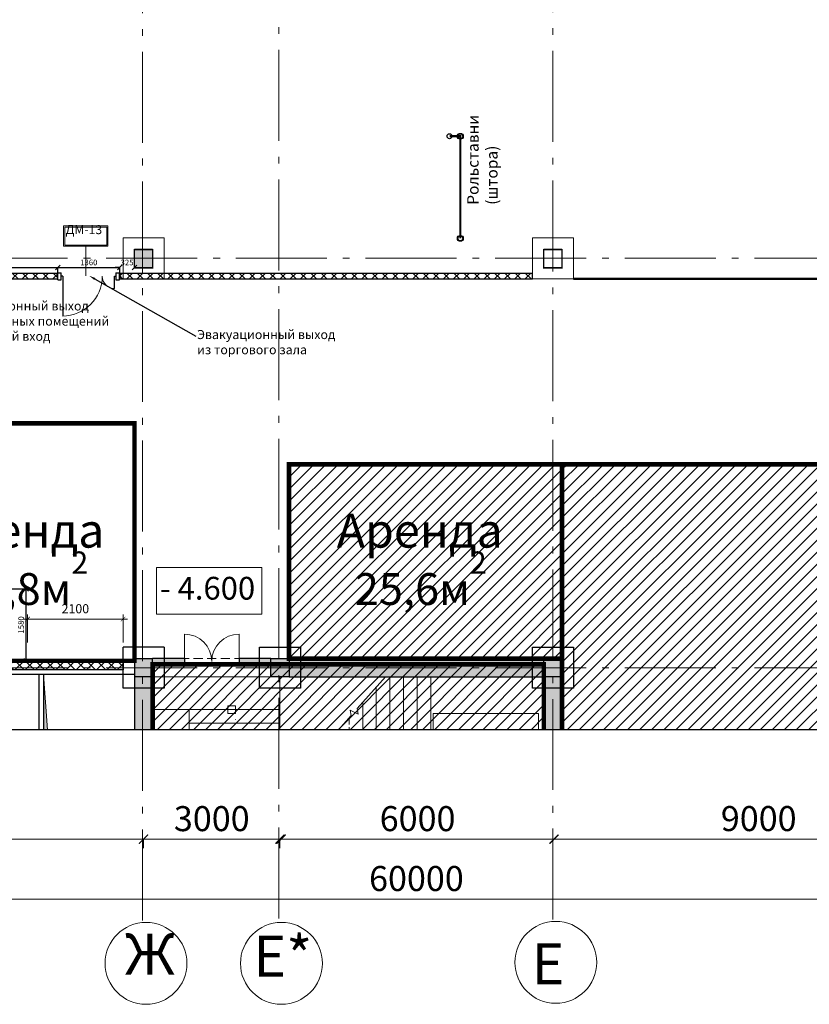
# Model space of a CAD drawing. Units: millimetres. Extents: x 443210 to 2308017, y -417444 to 172928.
# Drawn here: x 846220 to 863582, y -60323 to -38676 of the extents above; entities that cross this region are included whole.
import ezdxf
from ezdxf import colors
from ezdxf.entities.mleader import LeaderData, LeaderLine
from ezdxf.math import Vec2, Vec3

# ---------------------------------------------------------------- set-up
doc = ezdxf.new("R2010")
doc.units = ezdxf.units.MM
for name, pattern in [('_______A__3', [300, 200, -100]), ('DASHED', [19.05, 12.7, -6.35]), ('Dot & Dashed', [2850, 2000, -350, 150, -350]), ('Штрихштриховая', [1.093611, 0.529167, -0.211667, 0.141111, -0.211667])]:
    doc.linetypes.add(name, pattern=pattern)
doc.layers.get('Defpoints').update_dxf_attribs({"color": 253})
for name, color, linetype in [('$plan', 7, 'Continuous'), ('ЗОНИРОВАНИЕ', 7, 'Continuous'), ('Экспликация', 7, 'Continuous')]:
    doc.layers.add(name, color=color, linetype=linetype)
for name, color, linetype, lineweight in [('-размеры', 155, 'Continuous', 9), ('0-технология_Ном_пера__2', 7, 'Continuous', 0), ('00_Оси', 253, 'Штрихштриховая', 9), ('013_Ном_пера__2', 7, 'Continuous', 0), ('018_Ном_пера__2', 7, 'Continuous', 0), ('030_Ном_пера__2', 7, 'Continuous', 0), ('030_Ном_пера__3', 7, 'Continuous', 100), ('0_Ном_пера__2', 7, 'Continuous', 0), ('4-й слой стены которые нельзя снести красным цветом_Ном_пера__2', 7, 'Continuous', 0), ('5-й слой планировка как хотим видеть черным цветом_Ном_пера__2', 7, 'Continuous', 0), ('_0-13_Ном_пера__2', 7, 'Continuous', 0), ('Floors_Ном_пера__3', 7, 'Continuous', 100), ('GA text', 7, 'Continuous', 9), ('osi_Ном_пера__2', 7, 'Continuous', 0), ('Walls New', 7, 'Continuous', 9), ('ВОЗВОДИМЫЕ ПЕРЕГОРОДКИ', 74, 'Continuous', 30), ('Маркеровка помещений', 7, 'Continuous', 0), ('Перегородки_NEW', 93, 'Continuous', 30), ('Стены', 7, 'Continuous', 30), ('Стены_Ном_пера__2', 7, 'Continuous', 0), ('Фризы_Разрез', 7, 'Continuous', 30), ('ЯЧЕЙКИ 18.06', 7, 'Continuous', 9)]:
    doc.layers.add(name, color=color, linetype=linetype, lineweight=lineweight)
doc.layers.add('zalivka sten', color=7, linetype='Continuous', lineweight=5, true_color=0x919191)
doc.styles.add('1-200', font='times.ttf', dxfattribs={"width": 0.9, "height": 550})
doc.styles.add('ARIAL', font='arial.ttf')
doc.styles.add('gosta', font='txt', dxfattribs={"oblique": 10})
doc.styles.add('h200', font='times.ttf', dxfattribs={"height": 200})
doc.styles.add('Romans', font='romans.shx', dxfattribs={"width": 0.8})
doc.styles.get("Standard").update_dxf_attribs({"font": 'arial.ttf'})
doc.styles.add('STANDART', font='isocpeur.ttf', dxfattribs={"oblique": 10, "height": 200})
doc.styles.add('TNR 25', font='ARIALN.TTF', dxfattribs={"height": 70})
doc.styles.add('СГЕНЕРИР_СТИЛЬ_1', font='txt')
doc.styles.add('СГЕНЕРИР_СТИЛЬ_4', font='ARIALUNI.TTF')
doc.dimstyles.new('1-200', dxfattribs={"dimscale": 100, "dimtxt": 550, "dimasz": 2, "dimexe": 2, "dimexo": 2, "dimgap": 1, "dimtad": 1, "dimdec": 0, "dimtxsty": '1-200', "dimblk": 'ARCHTICK', "dimcen": -100, "dimdle": 1, "dimclrd": 256, "dimclre": 256, "dimclrt": 256, "dimadec": 1, "dimazin": 0, "dimtfac": 1, "dimtdec": 0, "dimtmove": 1, "dimatfit": 3, "dimldrblk": 'DATUMFILLED', "dimfxl": 1, "dimlwd": 15, "dimlwe": 15, "dimarcsym": 0})
doc.dimstyles.new('1111', dxfattribs={"dimscale": 100, "dimtxt": 1, "dimasz": 1, "dimexe": 1, "dimexo": 1, "dimgap": 1, "dimtad": 1, "dimdec": 0, "dimtxsty": 'h200', "dimblk": 'ARCHTICK', "dimcen": -50, "dimdle": 1, "dimclrd": 256, "dimclre": 256, "dimclrt": 256, "dimadec": 1, "dimazin": 0, "dimtfac": 1, "dimtdec": 0, "dimtmove": 1, "dimatfit": 3, "dimldrblk": 'DATUMFILLED', "dimfxl": 1, "dimlwd": 15, "dimlwe": 15, "dimarcsym": 0})
doc.dimstyles.get("Standard").update_dxf_attribs({"dimtxt": 125, "dimasz": 100, "dimexe": 0.18, "dimexo": 0.0625, "dimgap": 50, "dimtad": 1, "dimdec": 0, "dimzin": 0, "dimdsep": 46, "dimtxsty": 'Romans', "dimblk": 'OBLIQUE', "dimcen": 0.09, "dimadec": 0, "dimazin": 0, "dimtfac": 1, "dimtdec": 0, "dimtix": 1, "dimtofl": 0, "dimtmove": 0, "dimatfit": 3, "dimldrblk": 'OBLIQUE', "dimfxl": 1, "dimtolj": 1, "dimtzin": 0, "dimarcsym": 0})
pattern_1 = [(45, (-3203721.94, -3929854.7), (-132.5825215, 132.5825215), [])]

# ---------------------------------------------------------------- blocks, each defined once
blk = doc.blocks.new('_ArchTick')
at = {"color": 0, "linetype": 'ByBlock', "lineweight": -3, "const_width": 0.15}
blk.add_lwpolyline([(-0.5, -0.5), (0.5, 0.5)], dxfattribs=at)
blk = doc.blocks.new('*D921')
at = {"layer": '-размеры', "lineweight": 15, "transparency": 16777216}
blk.add_line((851869, -56692), (858069, -56692), dxfattribs=at)
at = {"layer": 'Defpoints', "color": 0, "lineweight": 35, "transparency": 16777216}
for p in [(851969, -56692), (857969, -56692), (857969, -56692)]:
    blk.add_point(p, dxfattribs=at)
at = {"layer": '-размеры', "lineweight": 15, "transparency": 16777216, "xscale": 200, "yscale": 200, "zscale": 200, "rotation": 180}
blk.add_blockref('_ArchTick', (851969, -56692), dxfattribs=at)
at = {"layer": '-размеры', "lineweight": 15, "transparency": 16777216, "xscale": 200, "yscale": 200, "zscale": 200}
blk.add_blockref('_ArchTick', (857969, -56692), dxfattribs=at)
at = {"layer": '-размеры', "lineweight": 70, "transparency": 16777216, "insert": (854969, -56312), "char_height": 550, "attachment_point": 5, "style": '1-200'}
blk.add_mtext('6000', dxfattribs=at)
blk = doc.blocks.new('_DatumFilled')
at = {"color": 0}
blk.add_solid([(0, 0.58), (-1, 0), (0, -0.58)], dxfattribs=at)
blk = doc.blocks.new('*D922')
at = {"layer": '-размеры', "lineweight": 15, "transparency": 16777216}
blk.add_line((857869, -56692), (867069, -56692), dxfattribs=at)
at = {"layer": 'Defpoints', "color": 0, "lineweight": 35, "transparency": 16777216}
for p in [(857969, -56692), (866969, -56692), (866969, -56692)]:
    blk.add_point(p, dxfattribs=at)
at = {"layer": '-размеры', "lineweight": 15, "transparency": 16777216, "xscale": 200, "yscale": 200, "zscale": 200, "rotation": 180}
blk.add_blockref('_ArchTick', (857969, -56692), dxfattribs=at)
at = {"layer": '-размеры', "lineweight": 15, "transparency": 16777216, "xscale": 200, "yscale": 200, "zscale": 200}
blk.add_blockref('_ArchTick', (866969, -56692), dxfattribs=at)
at = {"layer": '-размеры', "lineweight": 70, "transparency": 16777216, "insert": (862469, -56311), "char_height": 550, "attachment_point": 5, "style": '1-200'}
blk.add_mtext('9000', dxfattribs=at)
blk = doc.blocks.new('*D925')
at = {"layer": '-размеры', "lineweight": 15, "transparency": 16777216}
for p, q in [((824943, -56892), (824943, -58209)), ((884943, -56892), (884943, -58209)), ((885043, -58009), (824843, -58009))]:
    blk.add_line(p, q, dxfattribs=at)
at = {"layer": 'Defpoints', "color": 0, "lineweight": 35, "transparency": 16777216}
for p in [(824943, -56692), (884943, -56692), (824943, -58009)]:
    blk.add_point(p, dxfattribs=at)
at = {"layer": '-размеры', "lineweight": 15, "transparency": 16777216, "xscale": 200, "yscale": 200, "zscale": 200}
for p, rotation in [((824943, -58009), 180.0000007780865), ((884943, -58009), 7.78086555186519e-07)]:
    blk.add_blockref('_ArchTick', p, dxfattribs=dict(at, rotation=rotation))
at = {"layer": '-размеры', "lineweight": 70, "transparency": 16777216, "insert": (854943, -57629), "char_height": 550, "attachment_point": 5, "rotation": 0, "style": '1-200'}
blk.add_mtext('60000', dxfattribs=at)
blk = doc.blocks.new('*D927')
at = {"layer": '-размеры', "lineweight": 15, "transparency": 16777216}
for p, q in [((839843, -56692), (849043, -56692)), ((839943, -56692), (839943, -56892)), ((848943, -56692), (848943, -56892))]:
    blk.add_line(p, q, dxfattribs=at)
at = {"layer": 'Defpoints', "color": 0, "lineweight": 35, "transparency": 16777216}
for p in [(839943, -56492), (848943, -56492), (848943, -56692)]:
    blk.add_point(p, dxfattribs=at)
at = {"layer": '-размеры', "lineweight": 15, "transparency": 16777216, "xscale": 200, "yscale": 200, "zscale": 200, "rotation": 180}
blk.add_blockref('_ArchTick', (839943, -56692), dxfattribs=at)
at = {"layer": '-размеры', "lineweight": 15, "transparency": 16777216, "xscale": 200, "yscale": 200, "zscale": 200}
blk.add_blockref('_ArchTick', (848943, -56692), dxfattribs=at)
at = {"layer": '-размеры', "lineweight": 70, "transparency": 16777216, "insert": (844443, -56311), "char_height": 550, "attachment_point": 5, "style": '1-200'}
blk.add_mtext('9000', dxfattribs=at)
blk = doc.blocks.new('*D928')
at = {"layer": '-размеры', "lineweight": 15, "transparency": 16777216}
for p, q in [((848843, -56692), (852043, -56692)), ((848943, -56692), (848943, -56892)), ((851943, -56692), (851943, -56892))]:
    blk.add_line(p, q, dxfattribs=at)
at = {"layer": 'Defpoints', "color": 0, "lineweight": 35, "transparency": 16777216}
for p in [(848943, -56492), (851943, -56492), (851943, -56692)]:
    blk.add_point(p, dxfattribs=at)
at = {"layer": '-размеры', "lineweight": 15, "transparency": 16777216, "xscale": 200, "yscale": 200, "zscale": 200, "rotation": 180}
blk.add_blockref('_ArchTick', (848943, -56692), dxfattribs=at)
at = {"layer": '-размеры', "lineweight": 15, "transparency": 16777216, "xscale": 200, "yscale": 200, "zscale": 200}
blk.add_blockref('_ArchTick', (851943, -56692), dxfattribs=at)
at = {"layer": '-размеры', "lineweight": 70, "transparency": 16777216, "insert": (850443, -56312), "char_height": 550, "attachment_point": 5, "style": '1-200'}
blk.add_mtext('3000', dxfattribs=at)
blk = doc.blocks.new('*U670')
at = {"layer": 'ВОЗВОДИМЫЕ ПЕРЕГОРОДКИ', "lineweight": 9}
h = blk.add_hatch(dxfattribs=at)
h.set_pattern_fill('ANSI37', color=0, scale=50, angle=270, style=0)
h.set_pattern_definition([(315, (8074.83, 80), (112.2532, 112.2532), []), (45, (8074.83, 80), (-112.2532, 112.2532), [])])
h.paths.add_polyline_path([(0, 0), (0, -120), (9075, -120), (9075, 0)])
at = {"layer": 'ВОЗВОДИМЫЕ ПЕРЕГОРОДКИ', "color": 0, "lineweight": 30}
blk.add_lwpolyline([(0, 0), (0, -120), (9075, -120), (9075, 0)], close=True, dxfattribs=at)
blk = doc.blocks.new('*D945')
at = {"lineweight": 15, "transparency": 16777216}
for p, q in [((848593, -51854), (846294, -51854)), ((846394, -52372), (846394, -51754)), ((848493, -52372), (848493, -51754))]:
    blk.add_line(p, q, dxfattribs=at)
at = {"layer": 'Defpoints', "color": 0, "lineweight": 35, "transparency": 16777216}
for p in [(846394, -51854), (846394, -52472), (848493, -52472)]:
    blk.add_point(p, dxfattribs=at)
at = {"lineweight": 15, "transparency": 16777216, "xscale": 100, "yscale": 100, "zscale": 100, "rotation": 180}
blk.add_blockref('_ArchTick', (846394, -51854), dxfattribs=at)
at = {"lineweight": 15, "transparency": 16777216, "xscale": 100, "yscale": 100, "zscale": 100}
blk.add_blockref('_ArchTick', (848493, -51854), dxfattribs=at)
at = {"transparency": 16777216, "insert": (847444, -51652), "char_height": 200, "attachment_point": 5, "style": 'h200'}
blk.add_mtext('2100', dxfattribs=at)
blk = doc.blocks.new('*U750')
at = {"layer": 'ВОЗВОДИМЫЕ ПЕРЕГОРОДКИ', "lineweight": 9}
h = blk.add_hatch(dxfattribs=at)
h.set_pattern_fill('ANSI37', color=0, scale=50, angle=270, style=0)
h.set_pattern_definition([(315, (7124.91, 0), (112.2532, 112.2532), []), (45, (7124.91, 0), (-112.2532, 112.2532), [])])
h.paths.add_polyline_path([(0, 0), (0, -200), (8125, -200), (8125, 0)])
at = {"layer": 'ВОЗВОДИМЫЕ ПЕРЕГОРОДКИ', "color": 0, "lineweight": 30}
blk.add_lwpolyline([(0, 0), (0, -200), (8125, -200), (8125, 0)], close=True, dxfattribs=at)
blk = doc.blocks.new('*U774')
at = {"layer": 'ВОЗВОДИМЫЕ ПЕРЕГОРОДКИ', "lineweight": 9}
h = blk.add_hatch(dxfattribs=at)
h.set_pattern_fill('ANSI37', color=0, scale=50, angle=270, style=0)
h.set_pattern_definition([(315, (4760.13, 80), (112.253, 112.253), []), (45, (4760.13, 80), (-112.253, 112.253), [])])
h.paths.add_polyline_path([(0, 0), (0, -120), (5760, -120), (5760, 0)])
at = {"layer": 'ВОЗВОДИМЫЕ ПЕРЕГОРОДКИ', "color": 0, "lineweight": 30}
blk.add_lwpolyline([(0, 0), (0, -120), (5760, -120), (5760, 0)], close=True, dxfattribs=at)
blk = doc.blocks.new('_OBLIQUE')
at = {"color": 0, "linetype": 'ByBlock'}
blk.add_line((-0.5, -0.5), (0.5, 0.5), dxfattribs=at)
blk = doc.blocks.new('*D1054')
at = {"layer": 'Defpoints', "color": 0, "linetype": 'ByBlock', "lineweight": 20, "transparency": 16777216}
for p in [(840624, -51192), (846364, -51192), (846278, -52772)]:
    blk.add_point(p, dxfattribs=at)
at = {"layer": 'Фризы_Разрез', "color": 0, "linetype": 'ByBlock', "lineweight": -2, "transparency": 16777216}
for p, q in [((840624, -51192), (846364, -51192)), ((846364, -52772), (846364, -51192)), ((846278, -52772), (846364, -52772))]:
    blk.add_line(p, q, dxfattribs=at)
at = {"layer": 'Фризы_Разрез', "color": 0, "linetype": 'ByBlock', "lineweight": -2, "transparency": 16777216, "xscale": 100, "yscale": 100, "zscale": 100}
for p, rotation in [((846364, -51192), 90), ((846364, -52772), 270)]:
    blk.add_blockref('_OBLIQUE', p, dxfattribs=dict(at, rotation=rotation))
at = {"layer": 'Фризы_Разрез', "color": 0, "linetype": 'ByBlock', "lineweight": 20, "transparency": 16777216, "insert": (846251, -51982), "char_height": 125, "attachment_point": 5, "rotation": 90, "style": 'Romans'}
blk.add_mtext('\\A1;1580', dxfattribs=at)
blk = doc.blocks.new('*D1528')
at = {"layer": 'Defpoints', "color": 0, "linetype": 'ByBlock', "lineweight": 20, "transparency": 16777216}
for p in [(841920, -44126), (847059, -44126), (847059, -44253)]:
    blk.add_point(p, dxfattribs=at)
at = {"layer": 'Фризы_Разрез', "color": 0, "linetype": 'ByBlock', "lineweight": -2, "transparency": 16777216}
for p, q in [((841920, -44126), (841920, -44126)), ((841920, -44126), (847059, -44126)), ((847059, -44253), (847059, -44126))]:
    blk.add_line(p, q, dxfattribs=at)
at = {"layer": 'Фризы_Разрез', "color": 0, "linetype": 'ByBlock', "lineweight": -2, "transparency": 16777216, "xscale": 100, "yscale": 100, "zscale": 100, "rotation": 180}
blk.add_blockref('_OBLIQUE', (841920, -44126), dxfattribs=at)
at = {"layer": 'Фризы_Разрез', "color": 0, "linetype": 'ByBlock', "lineweight": -2, "transparency": 16777216, "xscale": 100, "yscale": 100, "zscale": 100}
blk.add_blockref('_OBLIQUE', (847059, -44126), dxfattribs=at)
at = {"layer": 'Фризы_Разрез', "color": 0, "linetype": 'ByBlock', "lineweight": 20, "transparency": 16777216, "insert": (844489, -44013), "char_height": 125, "attachment_point": 5, "style": 'Romans'}
blk.add_mtext('\\A1;5138', dxfattribs=at)
blk = doc.blocks.new('*D1529')
at = {"layer": 'Defpoints', "color": 0, "linetype": 'ByBlock', "lineweight": 20, "transparency": 16777216}
for p in [(848419, -44126), (847059, -44253), (848419, -44253)]:
    blk.add_point(p, dxfattribs=at)
at = {"layer": 'Фризы_Разрез', "color": 0, "linetype": 'ByBlock', "lineweight": -2, "transparency": 16777216}
for p, q in [((847059, -44253), (847059, -44125)), ((847059, -44126), (848419, -44126)), ((848419, -44253), (848419, -44125))]:
    blk.add_line(p, q, dxfattribs=at)
at = {"layer": 'Фризы_Разрез', "color": 0, "linetype": 'ByBlock', "lineweight": -2, "transparency": 16777216, "xscale": 100, "yscale": 100, "zscale": 100, "rotation": 180}
blk.add_blockref('_OBLIQUE', (847059, -44126), dxfattribs=at)
at = {"layer": 'Фризы_Разрез', "color": 0, "linetype": 'ByBlock', "lineweight": -2, "transparency": 16777216, "xscale": 100, "yscale": 100, "zscale": 100}
blk.add_blockref('_OBLIQUE', (848419, -44126), dxfattribs=at)
at = {"layer": 'Фризы_Разрез', "color": 0, "linetype": 'ByBlock', "lineweight": 20, "transparency": 16777216, "insert": (847739, -44013), "char_height": 125, "attachment_point": 5, "style": 'Romans'}
blk.add_mtext('\\A1;1360', dxfattribs=at)
blk = doc.blocks.new('*D1530')
at = {"layer": 'Defpoints', "color": 0, "linetype": 'ByBlock', "lineweight": 20, "transparency": 16777216}
for p in [(848419, -44126), (848743, -44126), (848743, -44126)]:
    blk.add_point(p, dxfattribs=at)
at = {"layer": 'Фризы_Разрез', "color": 0, "linetype": 'ByBlock', "lineweight": -2, "transparency": 16777216}
for p, q in [((848419, -44126), (848319, -44126)), ((848419, -44126), (848419, -44125)), ((848743, -44126), (848743, -44125)), ((848743, -44126), (848843, -44126))]:
    blk.add_line(p, q, dxfattribs=at)
at = {"layer": 'Фризы_Разрез', "color": 0, "linetype": 'ByBlock', "lineweight": -2, "transparency": 16777216, "xscale": 100, "yscale": 100, "zscale": 100}
blk.add_blockref('_OBLIQUE', (848419, -44126), dxfattribs=at)
at = {"layer": 'Фризы_Разрез', "color": 0, "linetype": 'ByBlock', "lineweight": -2, "transparency": 16777216, "xscale": 100, "yscale": 100, "zscale": 100, "rotation": 180}
blk.add_blockref('_OBLIQUE', (848743, -44126), dxfattribs=at)
at = {"layer": 'Фризы_Разрез', "color": 0, "linetype": 'ByBlock', "lineweight": 20, "transparency": 16777216, "insert": (848581, -44013), "char_height": 125, "attachment_point": 5, "style": 'Romans'}
blk.add_mtext('\\A1;325', dxfattribs=at)
blk = doc.blocks.new('Дверь 1200')
at = {"ltscale": 100}
for p, q in [((110, 0), (110, 870)), ((1250, 270), (1250, 0)), ((0, 75), (0, -75)), ((80, 75), (80, -75)), ((110, 0), (80, 0)), ((1280, -75), (1280, 75)), ((1360, 75), (1360, -75)), ((1250, 0), (1280, 0))]:
    blk.add_line(p, q, dxfattribs=at)
for p, q in [((0, 75), (80, 75)), ((1280, 75), (1360, 75)), ((0, -75), (80, -75)), ((1280, -75), (1360, -75))]:
    blk.add_line(p, q)
at = {"lineweight": 0, "ltscale": 10}
for centre, radius, start, end in [((107, 0), 873, 0, 90), ((1250, 0), 270, 90, 180)]:
    blk.add_arc(centre, radius, start, end, dxfattribs=at)
blk = doc.blocks.new('rama')
at = {"layer": 'Стены', "color": 1, "lineweight": 0, "ltscale": 26.3}
for points in [[(266117, 291911), (266853, 291911), (266853, 291575), (266117, 291575)], [(266135, 291893), (266835, 291893), (266835, 291593), (266135, 291593)]]:
    blk.add_lwpolyline(points, close=True, dxfattribs=at)

msp = doc.modelspace()

# ---------------------------------------------------------------- hatches: boundary and pattern name
at = {"layer": 'zalivka sten'}
h = msp.add_hatch(color=256, dxfattribs=at)
h.dxf.hatch_style = 1
h.paths.add_polyline_path([(848743.4, -43722.4), (849143.4, -43722.4), (849143.4, -44122.4), (848743.4, -44122.4)])
h = msp.add_hatch(color=256, dxfattribs=at)
h.dxf.hatch_style = 1
h.paths.add_polyline_path([(848743.4, -52722.4), (849143.4, -52722.4), (849143.4, -53122.4), (848743.4, -53122.4)])
h = msp.add_hatch(color=256, dxfattribs=at)
h.dxf.hatch_style = 1
h.set_gradient(color1=(145, 145, 145), color2=(145, 145, 145), tint=1)
h.paths.add_polyline_path([(849143.4, -52722.4), (849843.4, -52722.4), (849843.4, -52847.4), (849143.4, -52847.4)])
h = msp.add_hatch(color=256, dxfattribs=at)
h.dxf.hatch_style = 1
h.set_gradient(color1=(145, 145, 145), color2=(145, 145, 145), tint=1)
h.paths.add_polyline_path([(851043.4, -52722.4), (851743.4, -52722.4), (851743.4, -52847.4), (851043.4, -52847.4)])
h = msp.add_hatch(color=256, dxfattribs=at)
h.dxf.hatch_style = 1
h.paths.add_polyline_path([(851743.4, -52722.4), (852143.4, -52722.4), (852143.4, -53122.4), (851743.4, -53122.4)])
h = msp.add_hatch(color=256, dxfattribs=at)
h.dxf.hatch_style = 1
h.set_gradient(color1=(145, 145, 145), color2=(145, 145, 145), tint=1)
h.paths.add_polyline_path([(852143.4, -52722.4), (857743.4, -52722.4), (857743.4, -53122.4), (852143.4, -53122.4)])
h = msp.add_hatch(color=256, dxfattribs=at)
h.dxf.hatch_style = 1
h.paths.add_polyline_path([(857743.4, -52722.4), (858143.4, -52722.4), (858143.4, -53122.4), (857743.4, -53122.4)])
h = msp.add_hatch(color=256, dxfattribs=at)
h.dxf.hatch_style = 1
h.set_gradient(color1=(145, 145, 145), color2=(145, 145, 145), tint=1)
h.paths.add_polyline_path([(848743.4, -54285.6), (849143.4, -54285.6), (849143.4, -53122.4), (848743.4, -53122.4)])
h = msp.add_hatch(color=256, dxfattribs=at)
h.dxf.hatch_style = 1
h.set_gradient(color1=(145, 145, 145), color2=(145, 145, 145), tint=1)
h.paths.add_polyline_path([(857743.4, -54285.6), (858143.4, -54285.6), (858143.4, -53122.4), (857743.4, -53122.4)])
at = {"layer": 'Стены', "lineweight": 9}
h = msp.add_hatch(color=253, dxfattribs=at)
h.dxf.hatch_style = 1
h.paths.add_polyline_path([(846743.4, -54285.6), (846828.3, -54285.6), (846743.4, -53072.4)])
at = {"layer": 'ЯЧЕЙКИ 18.06', "lineweight": 9}
h = msp.add_hatch(dxfattribs=at)
h.set_pattern_fill('ANSI31', color=3, scale=1500)
h.set_pattern_definition(pattern_1)
h.paths.add_polyline_path([(852143.4, -48452.4), (858143.4, -48452.4), (858143.4, -52722.4), (852143.4, -52722.4)])
at = {"layer": 'ЯЧЕЙКИ 18.06', "lineweight": 9, "true_color": 0x11a287}
h = msp.add_hatch(dxfattribs=at)
h.set_pattern_fill('ANSI31', color=134, scale=1500)
h.set_pattern_definition(pattern_1)
h.paths.add_polyline_path([(858143.4, -54285.6), (866943.4, -54285.6), (866943.4, -48452.4), (858143.4, -48452.4)])
at = {"layer": 'ЯЧЕЙКИ 18.06', "lineweight": 9}
h = msp.add_hatch(dxfattribs=at)
h.set_pattern_fill('ANSI31', color=151, scale=1500)
h.set_pattern_definition(pattern_1)
h.paths.add_polyline_path([(849143.4, -54285.6), (857743.4, -54285.6), (857743.4, -52847.4), (849143.4, -52847.4)])

# ---------------------------------------------------------------- linework, layer by layer
at = {"layer": '-размеры', "color": 1}
msp.add_lwpolyline([(851542.9, -50718.7), (849226.6, -50718.7), (849226.6, -51743.6), (851542.9, -51743.6)], close=True, dxfattribs=at)
msp.add_lwpolyline([(857626.6, -54285.6), (857626.6, -53929.5), (855310.2, -53929.5), (855310.2, -54285.6)], dxfattribs=at)
msp.add_lwpolyline([(889443.7, -40118.3), (889443.7, -54285.6), (821202.1, -54285.6), (821202.1, -2869.6), (889443.7, -2869.6), (889443.7, -23583.6)])
at = {"color": 5}
for centre, radius in [((855672.1, -41237.9), 54.5), ((855908.4, -41239.1), 64.5), ((855908.4, -41239.1), 54.5), ((855908.4, -43484.1), 64.5), ((855908.4, -43484.1), 54.5)]:
    msp.add_circle(centre, radius, dxfattribs=at)
at = {"layer": '0-технология_Ном_пера__2', "linetype": 'Continuous'}
for p, q in [((851489.3, -53372.4), (851489.3, -52472.4)), ((852393.4, -53372.4), (852393.4, -52472.4)), ((852393.4, -53372.4), (852393.4, -52472.4)), ((851493.4, -53372.4), (852393.4, -53372.4))]:
    msp.add_line(p, q, dxfattribs=at)
at = {"layer": '00_Оси', "linetype": 'Dot & Dashed'}
for p, q in [((848917.1, -58480.8), (848917.1, -4495.2)), ((851917.1, -58437.7), (851917.1, -4495.4)), ((857943.2, -58461), (857943.2, -4495.4)), ((895724.8, -43922.4), (823405.8, -43922.4)), ((895724.9, -52922.2), (826304.9, -52922.2))]:
    msp.add_line(p, q, dxfattribs=at)
at = {"layer": '013_Ном_пера__2', "linetype": 'Continuous'}
for p, q in [((849393.4, -52472.4), (849393.4, -52722.4)), ((857493.4, -52922.4), (857493.4, -52472.4)), ((857493.4, -52472.4), (858393.4, -52472.4)), ((858393.4, -52472.4), (858393.4, -53372.4)), ((852143.4, -52722.4), (852143.4, -52922.4)), ((858143.4, -53122.4), (858143.4, -54285.6)), ((858393.4, -53372.4), (858143.4, -53372.4))]:
    msp.add_line(p, q, dxfattribs=at)
at = {"layer": '018_Ном_пера__2', "linetype": 'Continuous'}
for p, q in [((849843.4, -52784.9), (849843.4, -52184.9)), ((851043.4, -52784.9), (851043.4, -52184.9)), ((851943.4, -53122.4), (851943.4, -54285.6)), ((853642.7, -53820.8), (854259.7, -53122.4)), ((851943.4, -53842.4), (849143.4, -53842.4)), ((849143.4, -53842.4), (851043.4, -53842.4)), ((849943.4, -53842.4), (849943.4, -54285.6)), ((853505.4, -53976.2), (853485.4, -53854.6)), ((853485.4, -53854.6), (853664.4, -53945.3)), ((853664.4, -53945.3), (853642.7, -53820.8)), ((853232, -54285.6), (853505.4, -53976.2)), ((851943.4, -54142.4), (849943.4, -54142.4))]:
    msp.add_line(p, q, dxfattribs=at)
for centre, start, end in [((849843.4, -52784.9), 0, 90), ((851043.4, -52784.9), 90, 180)]:
    msp.add_arc(centre, 600, start, end, dxfattribs=at)
at = {"layer": '030_Ном_пера__3', "linetype": 'Continuous', "lineweight": 30}
for p, q in [((849393.4, -52472.4), (848493.4, -52472.4)), ((848493.4, -53372.4), (848493.4, -52472.4)), ((849393.4, -52472.4), (849393.4, -53372.4)), ((857493.4, -53372.4), (857493.4, -52472.4)), ((857493.4, -52472.4), (858393.4, -52472.4)), ((858393.4, -52472.4), (858393.4, -53372.4)), ((848743.4, -52722.4), (849143.4, -52722.4)), ((848743.4, -52722.4), (848743.4, -53122.4)), ((849843.4, -52722.4), (849143.4, -52722.4)), ((849143.4, -53122.4), (849143.4, -52722.4)), ((849843.4, -52722.4), (849843.4, -52847.4)), ((851743.4, -52722.4), (851043.4, -52722.4)), ((851043.4, -52722.4), (851043.4, -52847.4)), ((851743.4, -53122.4), (851743.4, -52722.4)), ((851743.4, -52722.4), (852143.4, -52722.4)), ((852143.4, -52722.4), (852143.4, -53122.4)), ((852143.4, -52722.4), (857743.4, -52722.4)), ((857743.4, -53122.4), (857743.4, -52722.4)), ((857743.4, -52722.4), (858143.4, -52722.4)), ((858143.4, -52722.4), (858143.4, -53122.4)), ((849843.4, -52847.4), (849143.4, -52847.4)), ((851743.4, -52847.4), (851043.4, -52847.4)), ((846643.4, -53072.4), (846643.4, -54285.6)), ((846743.4, -53072.4), (846743.4, -54285.6)), ((849143.4, -53122.4), (848743.4, -53122.4)), ((848743.4, -53122.4), (848743.4, -54285.6)), ((849143.4, -54285.6), (849143.4, -53122.4)), ((852143.4, -53122.4), (851743.4, -53122.4)), ((852143.4, -53122.4), (857743.4, -53122.4)), ((858143.4, -53122.4), (857743.4, -53122.4)), ((857743.4, -53122.4), (857743.4, -54285.6)), ((858143.4, -53122.4), (858143.4, -54285.6)), ((849393.4, -53372.4), (848493.4, -53372.4)), ((858393.4, -53372.4), (857493.4, -53372.4))]:
    msp.add_line(p, q, dxfattribs=at)
for points, const_width in [([(848743.4, -44133.8), (849143.4, -44133.8), (849143.4, -43733.8), (848743.4, -43733.8)], 30), ([(848740.1, -44133.8), (849140.1, -44133.8), (849140.1, -43733.8), (848740.1, -43733.8)], 20), ([(857743.4, -44133.8), (858143.4, -44133.8), (858143.4, -43733.8), (857743.4, -43733.8)], 30), ([(857740.1, -44133.8), (858140.1, -44133.8), (858140.1, -43733.8), (857740.1, -43733.8)], 20)]:
    msp.add_lwpolyline(points, close=True, dxfattribs=dict(at, const_width=const_width))
at = {"layer": '0_Ном_пера__2', "linetype": 'Continuous'}
msp.add_line((857743.4, -53122.4), (857743.4, -54285.6), dxfattribs=at)
at = {"layer": '4-й слой стены которые нельзя снести красным цветом_Ном_пера__2', "linetype": 'Continuous'}
for p, q in [((848743.4, -53122.4), (848743.4, -52722.4)), ((848743.4, -53122.4), (848743.4, -52722.4)), ((848743.4, -52722.4), (849143.4, -52722.4)), ((849143.4, -52722.4), (848743.4, -52722.4)), ((849143.4, -52722.4), (849143.4, -53122.4)), ((849143.4, -52722.4), (849143.4, -53122.4)), ((857743.4, -53122.4), (857743.4, -52722.4)), ((857743.4, -52722.4), (858143.4, -52722.4)), ((858143.4, -52722.4), (858143.4, -53122.4)), ((849143.4, -53122.4), (848743.4, -53122.4)), ((858143.4, -53122.4), (857743.4, -53122.4))]:
    msp.add_line(p, q, dxfattribs=at)
at = {"layer": '5-й слой планировка как хотим видеть черным цветом_Ном_пера__2', "linetype": 'Continuous'}
for p, q in [((855563.5, -53122.4), (852568.4, -53122.4)), ((854360.4, -53122.4), (854360.4, -54285.6)), ((854660, -53122.4), (854660, -54285.6)), ((854959.5, -53122.4), (854959.5, -54285.6)), ((855263.4, -53122.4), (855263.4, -54285.6)), ((854060.9, -53347.4), (854060.9, -54285.6)), ((850799.5, -53758.1), (850799.5, -53842.4)), ((850968.1, -53758.1), (850799.5, -53758.1)), ((850799.5, -53758.1), (850799.5, -53842.4)), ((850799.5, -53842.4), (850799.5, -53926.7)), ((850799.5, -53842.4), (850799.5, -53926.7)), ((850968.1, -53842.4), (850968.1, -53758.1)), ((850968.1, -53842.4), (850968.1, -53758.1)), ((850968.1, -53926.7), (850968.1, -53842.4)), ((850968.1, -53926.7), (850968.1, -53842.4)), ((853761.4, -53686.4), (853761.4, -54285.6)), ((850799.5, -53926.7), (850883.8, -53926.7)), ((850799.5, -53926.7), (850883.8, -53926.7)), ((850883.8, -53926.7), (850968.1, -53926.7)), ((850883.8, -53926.7), (850968.1, -53926.7)), ((853461.9, -54025.4), (853461.9, -54170.1)), ((853461.9, -54232.2), (853461.9, -54285.6))]:
    msp.add_line(p, q, dxfattribs=at)
at = {"layer": '_0-13_Ном_пера__2', "linetype": 'Continuous'}
msp.add_line((850969.6, -54064.9), (850968.3, -54064.9), dxfattribs=at)
at = {"layer": 'Floors_Ном_пера__3', "linetype": 'Continuous', "lineweight": 30}
for p, q in [((851493.4, -52472.4), (852393.4, -52472.4)), ((851493.4, -53372.4), (851493.4, -52472.4)), ((851493.4, -52472.4), (852393.4, -52472.4)), ((852393.4, -52472.4), (852393.4, -53372.4)), ((852393.4, -52472.4), (852393.4, -53372.4)), ((852393.4, -53372.4), (851493.4, -53372.4)), ((852393.4, -53372.4), (851493.4, -53372.4))]:
    msp.add_line(p, q, dxfattribs=at)
at = {"layer": 'osi_Ном_пера__2', "linetype": 'Continuous'}
for centre in [(848997.6, -59423), (851974.9, -59422.8), (858007.1, -59400.8)]:
    msp.add_circle(centre, 900, dxfattribs=at)
at = {"layer": 'zalivka sten'}
for p, q in [((848493.4, -44372.4), (848493.4, -43472.4)), ((848493.4, -43472.4), (849393.4, -43472.4)), ((849393.4, -43472.4), (849393.4, -44372.4)), ((857493.4, -44372.4), (857493.4, -43472.4)), ((857493.4, -43472.4), (858393.4, -43472.4)), ((858393.4, -43472.4), (858393.4, -44372.4)), ((848743.4, -44122.4), (848743.4, -43722.4)), ((848743.4, -43722.4), (849143.4, -43722.4)), ((848743.4, -44122.4), (848743.4, -43722.4)), ((848743.4, -43722.4), (849143.4, -43722.4)), ((848743.4, -44122.4), (848743.4, -43722.4)), ((848743.4, -43722.4), (849143.4, -43722.4)), ((848743.4, -44122.4), (848743.4, -43722.4)), ((848743.4, -43722.4), (849143.4, -43722.4)), ((849143.4, -43722.4), (849143.4, -44122.4)), ((849143.4, -43722.4), (849143.4, -44122.4)), ((849143.4, -43722.4), (849143.4, -44122.4)), ((849143.4, -43722.4), (849143.4, -44122.4)), ((857743.4, -44122.4), (857743.4, -43722.4)), ((857743.4, -43722.4), (858143.4, -43722.4)), ((857743.4, -44122.4), (857743.4, -43722.4)), ((857743.4, -43722.4), (858143.4, -43722.4)), ((858143.4, -43722.4), (858143.4, -44122.4)), ((858143.4, -43722.4), (858143.4, -44122.4)), ((849143.4, -44122.4), (848743.4, -44122.4)), ((849143.4, -44122.4), (848743.4, -44122.4)), ((849143.4, -44122.4), (848743.4, -44122.4)), ((849143.4, -44122.4), (848743.4, -44122.4)), ((858143.4, -44122.4), (857743.4, -44122.4)), ((858143.4, -44122.4), (857743.4, -44122.4)), ((849393.4, -44372.4), (848493.4, -44372.4)), ((858393.4, -44372.4), (857493.4, -44372.4))]:
    msp.add_line(p, q, dxfattribs=at)
at = {"layer": 'ЗОНИРОВАНИЕ', "lineweight": 9}
msp.add_lwpolyline([(849143.4, -54285.6), (849143.4, -53122.4), (857743.4, -53122.4), (857743.4, -54285.6)], dxfattribs=at)
at = {"layer": 'Стены', "color": 1, "linetype": 'ByBlock', "lineweight": 20}
msp.add_line((847672.3, -43631.3), (847672.3, -44306.3), dxfattribs=at)
at = {"layer": 'Стены', "lineweight": 30}
for p, q in [((848743.4, -52772.4), (840368.5, -52772.4)), ((848743.4, -53072.4), (840368.5, -53072.4))]:
    msp.add_line(p, q, dxfattribs=at)
at = {"layer": 'Стены', "lineweight": 9}
msp.add_line((846743.4, -53072.4), (846828.3, -54285.6), dxfattribs=at)
at = {"layer": 'Стены_Ном_пера__2', "linetype": '_______A__3'}
for p, q in [((849143.4, -52722.4), (852143.4, -52722.4)), ((849843.4, -52847.4), (851043.4, -52847.4))]:
    msp.add_line(p, q, dxfattribs=at)
at = {"layer": 'Экспликация', "color": 5, "linetype": 'DASHED', "ltscale": 0.01, "const_width": 50}
msp.add_lwpolyline([(855672.1, -41237.9), (855672.1, -41237.9), (855672.1, -41237.9), (855672.1, -41237.9), (855908.4, -41239.1), (855908.4, -41239.1), (855908.4, -43484.1)], dxfattribs=at)
at = {"layer": 'Экспликация', "color": 5, "linetype": 'DASHED', "ltscale": 0.001, "const_width": 50}
msp.add_lwpolyline([(858393.4, -44372.4), (871523.7, -44372.4)], dxfattribs=at)
at = {"layer": 'ЯЧЕЙКИ 18.06', "color": 0}
msp.add_line((852143.4, -52722.4), (852143.4, -48452.4), dxfattribs=at)
at = {"layer": 'ЯЧЕЙКИ 18.06', "color": 6, "const_width": 100}
msp.add_lwpolyline([(843213.4, -47551.2), (848743.4, -47551.2), (848743.4, -52772.4), (843213.4, -52772.4)], close=True, dxfattribs=at)
at = {"layer": 'ЯЧЕЙКИ 18.06', "color": 3, "const_width": 100}
msp.add_lwpolyline([(852143.4, -48452.4), (858143.4, -48452.4), (858143.4, -52722.4), (852143.4, -52722.4)], close=True, dxfattribs=at)
at = {"layer": 'ЯЧЕЙКИ 18.06', "color": 26, "const_width": 100}
msp.add_lwpolyline([(858143.4, -54285.6), (858143.4, -48452.4), (866943.4, -48452.4), (866943.4, -54285.6)], dxfattribs=at)
at = {"layer": 'ЯЧЕЙКИ 18.06', "color": 151, "const_width": 100}
msp.add_lwpolyline([(849143.4, -54285.6), (849143.4, -52847.4), (857743.4, -52847.4), (857743.4, -54285.6)], dxfattribs=at)

# ---------------------------------------------------------------- block references
at = {"xscale": 1.32, "yscale": 1.32, "zscale": 1.32}
msp.add_blockref('rama', (495911.8, -428534), dxfattribs=at)
at = {"extrusion": (0, 0, -1), "zscale": -1, "rotation": 180}
msp.add_blockref('Дверь 1200', (-847055.2, -44317.8), dxfattribs=at)
at = {"layer": 'Walls New', "color": 40, "lineweight": 9, "ltscale": 0.5, "xscale": -1, "rotation": 180}
msp.add_blockref('*U750', (840368.5, -52972.4), dxfattribs=at)
at = {"layer": 'Перегородки_NEW', "color": 30, "ltscale": 0.5, "rotation": 179.9999999999885}
for name, p in [('*U774', (847058.5, -44373.3)), ('*U670', (857493.4, -44372.8))]:
    msp.add_blockref(name, p, dxfattribs=at)

# ---------------------------------------------------------------- texts
at = {"layer": '$plan', "color": 5, "insert": (856059.6, -42744.9), "char_height": 250, "width": 4843.037, "attachment_point": 1, "rotation": 89.92077}
msp.add_mtext('{\\fTimes New Roman|b0|i0|c204|p18;Рольставни\\fTimes New Roman|b0|i0|c0|p18;\\P\\fTimes New Roman|b0|i0|c204|p18;(штора)}', dxfattribs=at)
at = {"layer": '-размеры', "color": 1, "insert": (849301.8, -50925.6), "char_height": 500.506, "width": 8363.487, "attachment_point": 1, "style": 'TNR 25'}
msp.add_mtext('{\\fArial Cyr|b0|i0|c0|p34;- 4.600}', dxfattribs=at)
at = {"layer": '-размеры', "char_height": 900, "attachment_point": 4, "style": 'STANDART'}
for s, insert in [('{Ж}', (848530.4, -59338.7)), ('{Е*}', (851356.6, -59383.3)), ('{Е}', (857476, -59551.3))]:
    msp.add_mtext(s, dxfattribs=dict(at, insert=insert))
at = {"layer": '030_Ном_пера__2', "color": 6, "linetype": 'Continuous', "insert": (846256.6, -50283.1), "char_height": 750, "attachment_point": 8, "style": 'СГЕНЕРИР_СТИЛЬ_4'}
msp.add_mtext('А{\\f@Arial Unicode MS|b0|i0|c128|p34;ренда}', dxfattribs=at)
at = {"layer": '030_Ном_пера__2', "linetype": 'Continuous', "insert": (855016.9, -50283.1), "char_height": 750, "attachment_point": 8, "style": 'СГЕНЕРИР_СТИЛЬ_4'}
msp.add_mtext('А{\\f@Arial Unicode MS|b0|i0|c128|p34;ренда}', dxfattribs=at)
at = {"layer": 'Маркеровка помещений', "color": 1, "insert": (847023.6, -43291), "char_height": 475.2, "attachment_point": 4, "style": 'ARIAL'}
msp.add_mtext(' {\\H0.41667x; ДМ-13}', dxfattribs=at)
at = {"layer": 'ЯЧЕЙКИ 18.06', "color": 6, "insert": (844826.1, -51543.4), "char_height": 700, "attachment_point": 7, "style": 'СГЕНЕРИР_СТИЛЬ_1'}
msp.add_mtext('{\\f@Arial Unicode MS|b0|i0|c204|p34;28\\f@Arial Unicode MS|b0|i0|c0|p34;,\\f@Arial Unicode MS|b0|i0|c204|p34;8м\\f@Arial Unicode MS|b0|i0|c0|p34;\\H0.7x;\\S2^  ;}', dxfattribs=at)
at = {"layer": 'ЯЧЕЙКИ 18.06', "insert": (853586.4, -51543.4), "char_height": 700, "attachment_point": 7, "style": 'СГЕНЕРИР_СТИЛЬ_1'}
msp.add_mtext('{\\f@Arial Unicode MS|b0|i0|c204|p34;25\\f@Arial Unicode MS|b0|i0|c0|p34;,\\f@Arial Unicode MS|b0|i0|c204|p34;6м\\f@Arial Unicode MS|b0|i0|c0|p34;\\H0.7x;\\S2^  ;}', dxfattribs=at)

# ---------------------------------------------------------------- dimensions: what is measured, and where the dimension line sits
at = {"layer": '-размеры', "color": 1, "lineweight": 70}
for p1, p2, distance, picture, middle in [((839943.2, -56491.9), (848943.2, -56491.9), -200, '*D927', (844443.2, -56311.4)), ((848943.2, -56491.9), (851943.2, -56491.9), -200, '*D928', (850443.2, -56312.1)), ((851969.3, -56691.9), (857969.3, -56691.9), 0, '*D921', (854969.3, -56312.1)), ((857969.3, -56691.9), (866969.3, -56691.9), 0, '*D922', (862469.3, -56311.4)), ((884943.2164, -56691.9064), (824942.7393, -56691.9072), 1317.0435, '*D925', (854942.9779, -57629.1918))]:
    dim = msp.add_aligned_dim(p1=p1, p2=p2, distance=distance, dimstyle='1-200', dxfattribs=at)
    dim.commit()
    dim.dimension.update_dxf_attribs({"geometry": picture, "text_midpoint": middle})
dim = msp.add_linear_dim(base=(846393.8505, -51853.9578), p1=(848493.4063, -52472.3808), p2=(846393.8505, -52472.3808), dimstyle='1111')
dim.commit()
dim.dimension.update_dxf_attribs({"geometry": '*D945', "text_midpoint": (847443.6284, -51652.2274)})
at = {"layer": 'Фризы_Разрез', "linetype": 'ByBlock', "lineweight": 20}
for base, p1, p2, picture, middle in [((847058.5, -44125.8), (841920.3, -44125.9), (847058.5, -44253.3), '*D1528', (844489.4, -44013.3)), ((848418.5, -44125.6), (847058.5, -44253.3), (848418.5, -44252.8), '*D1529', (847738.5, -44013.1)), ((848743.4, -44125.6), (848418.5, -44125.6), (848743.4, -44125.6), '*D1530', (848581, -44013.1))]:
    dim = msp.add_linear_dim(base=base, p1=p1, p2=p2, dimstyle='Standard', dxfattribs=at)
    dim.commit()
    dim.dimension.update_dxf_attribs({"geometry": picture, "text_midpoint": middle})
dim = msp.add_linear_dim(base=(846363.5, -51192.4), p1=(846277.9, -52772.4), p2=(840624.3, -51192.4), angle=90, dimstyle='Standard', dxfattribs=at)
dim.commit()
dim.dimension.update_dxf_attribs({"geometry": '*D1054', "text_midpoint": (846251, -51982.4)})

# ---------------------------------------------------------------- leaders
at = {"layer": 'GA text', "color": 93, "lineweight": 9}
ml = msp.add_multileader_mtext('Standard', dxfattribs=at)
ml.set_content('Эвакуационный выход\\Pиз торгового зала', color=93, style='gosta')
ml.set_leader_properties()
ml.build(insert=Vec2(0, 0))
ml.multileader.update_dxf_attribs({"dogleg_length": 0, "arrow_head_size": 150})
ctx = ml.context
ctx.base_point, ctx.char_height, ctx.arrow_head_size, ctx.landing_gap_size, ctx.plane_origin = Vec3(850094.3, -45631.2), 200, 150, 25, Vec3(840899.5, -49982.7)
notes = []
notes.append((ctx, [(1, (1, 1, 0), (850094.3, -45631.2), (1, 0), 0, [(0, [(847745.5, -44304.6)], 0, [])])]))
ctx.mtext.insert, ctx.mtext.flow_direction = Vec3(850119.3, -45497.8), 5
ml = msp.add_multileader_mtext('Standard', dxfattribs=at)
ml.set_content('Эвакуационный выход\\Pиз служебных помещений\\Pслужебный вход', color=93, style='gosta')
ml.set_leader_properties()
ml.build(insert=Vec2(0, 0))
ml.multileader.update_dxf_attribs({"dogleg_length": 0, "arrow_head_size": 150})
ctx = ml.context
ctx.base_point, ctx.char_height, ctx.arrow_head_size, ctx.landing_gap_size, ctx.plane_origin = Vec3(844673.9, -45002.7), 200, 150, 25, Vec3(835422, -50579.6)
notes.append((ctx, [(1, (1, 1, 0), (844673.9, -45002.7), (1, 0), 0, [(0, [(843316.8, -46420.8)], 0, [])])]))
ctx.mtext.insert, ctx.mtext.flow_direction = Vec3(844698.9, -44869.3), 5
for ctx, leaders in notes:
    for number, flags, end, landing, length, lines in leaders:
        leader = LeaderData()
        leader.index, (leader.has_last_leader_line, leader.has_dogleg_vector, leader.attachment_direction) = number, flags
        leader.last_leader_point, leader.dogleg_vector, leader.dogleg_length = Vec3(end), Vec3(landing), length
        for number, points, colour, breaks in lines:
            line = LeaderLine()
            line.index, line.vertices, line.color, line.breaks = number, Vec3.list(points), colors.encode_raw_color(colour), breaks
            leader.lines.append(line)
        ctx.leaders.append(leader)

doc.saveas('drawing.dxf')
